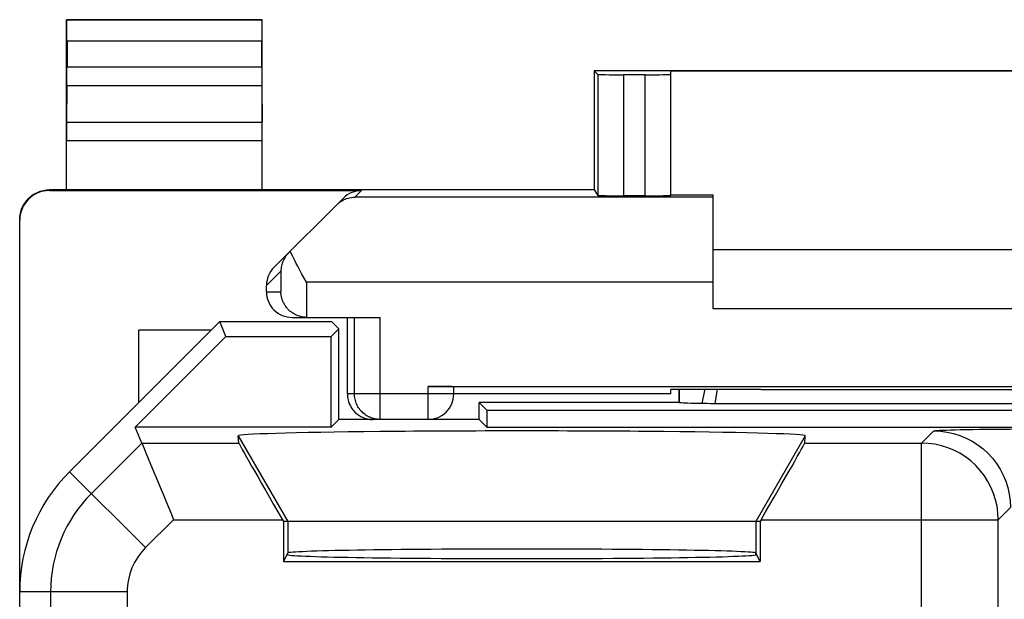
# Model space of a CAD drawing. Units: millimetres. Extents: x -11.2 to 11.2, y -24.4 to 24.4.
# Drawn here: x -11.2 to 0.4, y 17.6 to 24.4 of the extents above; entities that cross this region are included whole.
import ezdxf

# ---------------------------------------------------------------- set-up
doc = ezdxf.new("R2010")
doc.units = ezdxf.units.MM
doc.header["$LTSCALE"] = 16.335
for name, color, linetype in [('218140000', 7, 'CONTINUOUS'), ('218140080', 7, 'CONTINUOUS'), ('268', 7, 'CONTINUOUS')]:
    doc.layers.add(name, color=color, linetype=linetype)

msp = doc.modelspace()

# ---------------------------------------------------------------- linework, layer by layer
at = {"layer": '218140000', "color": 7, "linetype": 'CONTINUOUS'}
for p, q in [((-8.8, 20.85), (-10.564, 19.086)), ((-8.728, 20.675), (-8.8, 20.85)), ((-8.8, 20.85), (-7.486, 20.85)), ((-7.4, 20.764), (-7.486, 20.85)), ((-7.489, 20.675), (-7.4, 20.764)), ((-7.4, 19.7), (-7.4, 20.764)), ((-9.792, 19.611), (-8.728, 20.675)), ((-8.728, 20.675), (-7.489, 20.675)), ((-7.489, 19.611), (-7.489, 20.675)), ((-3.4, 19.9), (-3.4, 20.053)), ((-3.397, 19.897), (-3.397, 20.053)), ((-5.75, 19.7), (-5.75, 19.9)), ((-5.75, 19.9), (-5.661, 19.811)), ((-3.4, 19.9), (-5.75, 19.9)), ((-3.4, 19.9), (-3.397, 19.897)), ((-5.661, 19.811), (-5.661, 19.611)), ((-5.661, 19.811), (5.75, 19.811)), ((-3.105, 19.886), (-3.132, 19.886)), ((-3.073, 19.886), (-3.105, 19.886)), ((-3.038, 19.885), (-3.073, 19.886)), ((-3.001, 19.885), (-3.038, 19.885)), ((3.001, 19.885), (-3.001, 19.885)), ((-7.4, 19.7), (-7.489, 19.611)), ((-6.957, 19.7), (-7.4, 19.7)), ((-5.75, 19.7), (-6.35, 19.7)), ((-5.75, 19.7), (-5.661, 19.611)), ((-9.714, 19.422), (-9.792, 19.611)), ((-7.489, 19.611), (-9.792, 19.611)), ((-5.661, 19.611), (5.75, 19.611)), ((-8.575, 19.422), (-8.581, 19.507)), ((-1.925, 19.422), (-1.919, 19.507)), ((-8.063, 18.522), (-8.05, 18.5)), ((-2.437, 18.522), (-2.45, 18.5)), ((-8.05, 18.5), (-8.05, 18.029)), ((-2.45, 18.5), (-8.05, 18.5)), ((-2.45, 18.5), (-2.45, 18.029)), ((-8.05, 18.029), (-8, 18.129)), ((-2.45, 18.029), (-2.5, 18.129)), ((-8.05, 18.029), (-2.45, 18.029)), ((-11.15, -17.672), (-11.15, 17.672))]:
    msp.add_line(p, q, dxfattribs=at)
at = {"layer": '218140000', "color": 250, "linetype": 'CONTINUOUS'}
for p, q in [((-0.552, 19.422), (-0.408, 19.566)), ((-8.581, 19.507), (-8, 18.5)), ((-1.919, 19.507), (-2.5, 18.5)), ((-9.714, 19.422), (-10.307, 18.829)), ((-9.714, 19.422), (-8.575, 19.422)), ((-1.925, 19.422), (-0.552, 19.422)), ((-0.552, 14.661), (-0.552, 19.422)), ((-9.671, 18.193), (-10.564, 19.086)), ((0.348, 18.522), (0.491, 18.666)), ((-9.341, 18.522), (-9.671, 18.193)), ((-9.341, 18.522), (-8.063, 18.522)), ((-2.437, 18.522), (0.348, 18.522)), ((0.348, 12.843), (0.348, 18.522)), ((-8, 18.5), (-8, 18.129)), ((-2.5, 18.5), (-2.5, 18.129)), ((-9.887, 17.672), (-11.15, 17.672)), ((-10.787, 17.672), (-10.787, 13.082)), ((-9.887, 17.672), (-9.887, 14.712))]:
    msp.add_line(p, q, dxfattribs=at)
for points in [[(-3.1, 20.053), (-3.103, 20.04), (-3.134, 19.886)], [(-2.954, 20.053), (-2.958, 20.034), (-2.982, 19.885)], [(-0.408, 19.566), (-0.403, 19.568), (-0.389, 19.569), (-0.369, 19.571), (-0.34, 19.573), (-0.304, 19.575), (-0.262, 19.576), (-0.212, 19.578), (-0.156, 19.579), (-0.094, 19.581), (-0.026, 19.582), (0.049, 19.583), (0.127, 19.585), (0.211, 19.586), (0.299, 19.587), (0.391, 19.587), (0.486, 19.588), (0.584, 19.589), (0.684, 19.589), (0.785, 19.589), (0.887, 19.59), (0.991, 19.59)], [(-0.408, 19.566), (-0.33, 19.562), (-0.252, 19.552), (-0.176, 19.535), (-0.101, 19.511), (-0.028, 19.481), (0.041, 19.445), (0.108, 19.403), (0.17, 19.355), (0.228, 19.302), (0.281, 19.244), (0.329, 19.182), (0.371, 19.116), (0.407, 19.046), (0.437, 18.974), (0.461, 18.899), (0.478, 18.822), (0.488, 18.744), (0.491, 18.666)], [(0.348, 18.522), (0.344, 18.601), (0.334, 18.679), (0.317, 18.755), (0.294, 18.83), (0.263, 18.903), (0.227, 18.972), (0.185, 19.038), (0.137, 19.101), (0.084, 19.159), (0.026, 19.212), (-0.036, 19.259), (-0.102, 19.302), (-0.172, 19.338), (-0.244, 19.368), (-0.319, 19.391), (-0.396, 19.408), (-0.474, 19.419), (-0.552, 19.422)]]:
    msp.add_lwpolyline(points, dxfattribs=at)
at = {"layer": '218140000', "color": 7, "linetype": 'CONTINUOUS'}
for points in [[(-3.132, 19.886), (-3.181, 19.887), (-3.224, 19.888), (-3.264, 19.889), (-3.299, 19.891), (-3.329, 19.892), (-3.354, 19.893), (-3.374, 19.894), (-3.388, 19.895), (-3.397, 19.897)], [(-9.714, 19.422), (-9.712, 19.417), (-9.707, 19.405), (-9.699, 19.385), (-9.688, 19.359), (-9.674, 19.326), (-9.64, 19.243)], [(-9.64, 19.243), (-9.619, 19.193), (-9.573, 19.081)], [(-9.573, 19.081), (-9.547, 19.019), (-9.52, 18.953), (-9.492, 18.885), (-9.462, 18.815), (-9.433, 18.743), (-9.403, 18.67), (-9.372, 18.596), (-9.341, 18.522)]]:
    msp.add_lwpolyline(points, dxfattribs=at)
msp.add_arc((-9.15, 17.672), 2, 135, 180, dxfattribs=at)
at = {"layer": '218140000', "color": 250, "linetype": 'CONTINUOUS'}
for radius in [1.637, 0.737]:
    msp.add_arc((-9.15, 17.672), radius, 135, 180, dxfattribs=at)
at = {"layer": '218140000', "color": 7, "linetype": 'CONTINUOUS'}
for centre, major_axis, ratio, start_param, end_param in [((-5.25, 19.507), (3.331, 0), 0.017456, -0.001351, 3.142944), ((-8.055, 18.522), (-0.52, 0.9), 0.006545, 0.013674, 1.567017), ((-2.445, 18.522), (0.52, 0.9), 0.006545, -1.567017, -0.013674), ((-5.25, 18.129), (2.75, 0), 0.017455, 6.291912, 9.416051), ((-5.25, 18.112), (2.758, 0), 0.017455, 3.141593, 6.283185)]:
    msp.add_ellipse(centre, major_axis=major_axis, ratio=ratio, start_param=start_param, end_param=end_param, dxfattribs=at)
at = {"layer": '218140080', "color": 7, "linetype": 'CONTINUOUS'}
for p, q in [((-8.8, 20.85), (-10.564, 19.086)), ((-8.728, 20.675), (-8.8, 20.85)), ((-8.8, 20.85), (-7.486, 20.85)), ((-7.4, 20.764), (-7.486, 20.85)), ((-7.489, 20.675), (-7.4, 20.764)), ((-7.4, 19.7), (-7.4, 20.764)), ((-9.792, 19.611), (-8.728, 20.675)), ((-8.728, 20.675), (-7.489, 20.675)), ((-7.489, 19.611), (-7.489, 20.675)), ((-3.4, 19.9), (-3.4, 20.053)), ((-3.397, 19.897), (-3.397, 20.053)), ((-5.75, 19.7), (-5.75, 19.9)), ((-5.75, 19.9), (-5.661, 19.811)), ((-3.4, 19.9), (-5.75, 19.9)), ((-3.4, 19.9), (-3.397, 19.897)), ((-5.661, 19.811), (-5.661, 19.611)), ((-5.661, 19.811), (5.75, 19.811)), ((-3.105, 19.886), (-3.132, 19.886)), ((-3.073, 19.886), (-3.105, 19.886)), ((-3.038, 19.885), (-3.073, 19.886)), ((-3.001, 19.885), (-3.038, 19.885)), ((3.001, 19.885), (-3.001, 19.885)), ((-7.4, 19.7), (-7.489, 19.611)), ((-6.957, 19.7), (-7.4, 19.7)), ((-5.75, 19.7), (-6.35, 19.7)), ((-5.75, 19.7), (-5.661, 19.611)), ((-9.714, 19.422), (-9.792, 19.611)), ((-7.489, 19.611), (-9.792, 19.611)), ((-5.661, 19.611), (5.75, 19.611)), ((-8.575, 19.422), (-8.581, 19.507)), ((-1.925, 19.422), (-1.919, 19.507)), ((-8.063, 18.522), (-8.05, 18.5)), ((-2.437, 18.522), (-2.45, 18.5)), ((-8.05, 18.5), (-8.05, 18.029)), ((-2.45, 18.5), (-8.05, 18.5)), ((-2.45, 18.5), (-2.45, 18.029)), ((-8.05, 18.029), (-8, 18.129)), ((-2.45, 18.029), (-2.5, 18.129)), ((-8.05, 18.029), (-2.45, 18.029)), ((-11.15, -17.672), (-11.15, 17.672))]:
    msp.add_line(p, q, dxfattribs=at)
at = {"layer": '218140080', "color": 250, "linetype": 'CONTINUOUS'}
for p, q in [((-0.552, 19.422), (-0.408, 19.566)), ((-8.581, 19.507), (-8, 18.5)), ((-1.919, 19.507), (-2.5, 18.5)), ((-9.714, 19.422), (-10.307, 18.829)), ((-9.714, 19.422), (-8.575, 19.422)), ((-1.925, 19.422), (-0.552, 19.422)), ((-0.552, 14.661), (-0.552, 19.422)), ((-9.671, 18.193), (-10.564, 19.086)), ((0.348, 18.522), (0.491, 18.666)), ((-9.341, 18.522), (-9.671, 18.193)), ((-9.341, 18.522), (-8.063, 18.522)), ((-2.437, 18.522), (0.348, 18.522)), ((0.348, 12.843), (0.348, 18.522)), ((-8, 18.5), (-8, 18.129)), ((-2.5, 18.5), (-2.5, 18.129)), ((-9.887, 17.672), (-11.15, 17.672)), ((-10.787, 17.672), (-10.787, 13.082)), ((-9.887, 17.672), (-9.887, 14.712))]:
    msp.add_line(p, q, dxfattribs=at)
for points in [[(-3.1, 20.053), (-3.103, 20.04), (-3.134, 19.886)], [(-2.954, 20.053), (-2.958, 20.034), (-2.982, 19.885)], [(-0.408, 19.566), (-0.403, 19.568), (-0.389, 19.569), (-0.369, 19.571), (-0.34, 19.573), (-0.304, 19.575), (-0.262, 19.576), (-0.212, 19.578), (-0.156, 19.579), (-0.094, 19.581), (-0.026, 19.582), (0.049, 19.583), (0.127, 19.585), (0.211, 19.586), (0.299, 19.587), (0.391, 19.587), (0.486, 19.588), (0.584, 19.589), (0.684, 19.589), (0.785, 19.589), (0.887, 19.59), (0.991, 19.59)], [(-0.408, 19.566), (-0.33, 19.562), (-0.252, 19.552), (-0.176, 19.535), (-0.101, 19.511), (-0.028, 19.481), (0.041, 19.445), (0.108, 19.403), (0.17, 19.355), (0.228, 19.302), (0.281, 19.244), (0.329, 19.182), (0.371, 19.116), (0.407, 19.046), (0.437, 18.974), (0.461, 18.899), (0.478, 18.822), (0.488, 18.744), (0.491, 18.666)], [(0.348, 18.522), (0.344, 18.601), (0.334, 18.679), (0.317, 18.755), (0.294, 18.83), (0.263, 18.903), (0.227, 18.972), (0.185, 19.038), (0.137, 19.101), (0.084, 19.159), (0.026, 19.212), (-0.036, 19.259), (-0.102, 19.302), (-0.172, 19.338), (-0.244, 19.368), (-0.319, 19.391), (-0.396, 19.408), (-0.474, 19.419), (-0.552, 19.422)]]:
    msp.add_lwpolyline(points, dxfattribs=at)
at = {"layer": '218140080', "color": 7, "linetype": 'CONTINUOUS'}
for points in [[(-3.132, 19.886), (-3.181, 19.887), (-3.224, 19.888), (-3.264, 19.889), (-3.299, 19.891), (-3.329, 19.892), (-3.354, 19.893), (-3.374, 19.894), (-3.388, 19.895), (-3.397, 19.897)], [(-9.714, 19.422), (-9.712, 19.417), (-9.707, 19.405), (-9.699, 19.385), (-9.688, 19.359), (-9.674, 19.326), (-9.64, 19.243)], [(-9.64, 19.243), (-9.619, 19.193), (-9.573, 19.081)], [(-9.573, 19.081), (-9.547, 19.019), (-9.52, 18.953), (-9.492, 18.885), (-9.462, 18.815), (-9.433, 18.743), (-9.403, 18.67), (-9.372, 18.596), (-9.341, 18.522)]]:
    msp.add_lwpolyline(points, dxfattribs=at)
msp.add_arc((-9.15, 17.672), 2, 135, 180, dxfattribs=at)
at = {"layer": '218140080', "color": 250, "linetype": 'CONTINUOUS'}
for radius in [1.637, 0.737]:
    msp.add_arc((-9.15, 17.672), radius, 135, 180, dxfattribs=at)
at = {"layer": '218140080', "color": 7, "linetype": 'CONTINUOUS'}
for centre, major_axis, ratio, start_param, end_param in [((-5.25, 19.507), (3.331, 0), 0.017456, -0.001351, 3.142944), ((-8.055, 18.522), (-0.52, 0.9), 0.006545, 0.013674, 1.567017), ((-2.445, 18.522), (0.52, 0.9), 0.006545, -1.567017, -0.013674), ((-5.25, 18.129), (2.75, 0), 0.017455, 6.291912, 9.416051), ((-5.25, 18.112), (2.758, 0), 0.017455, 3.141593, 6.283185)]:
    msp.add_ellipse(centre, major_axis=major_axis, ratio=ratio, start_param=start_param, end_param=end_param, dxfattribs=at)
at = {"layer": '268', "color": 7, "linetype": 'CONTINUOUS'}
for p, q in [((-10.6, 22.4), (-10.6, 24.4)), ((-10.6, 24.4), (-10.596, 24.396)), ((-8.3, 24.4), (-10.6, 24.4)), ((-8.3, 24.4), (-8.304, 24.396)), ((-8.3, 22.4), (-8.3, 24.4)), ((-10.594, 24.146), (-10.594, 23.844)), ((-8.306, 23.844), (-8.306, 24.146)), ((-4.4, 23.8), (-4.4, 22.4)), ((-4.4, 23.8), (-4.355, 23.755)), ((4.4, 23.8), (-4.4, 23.8)), ((-3.8, 23.753), (-4.055, 23.753)), ((-3.5, 22.333), (-3.5, 23.794)), ((3.5, 23.794), (-3.5, 23.794)), ((-10.595, 23.628), (-10.599, 23.195)), ((-8.305, 23.628), (-8.301, 23.195)), ((-4.4, 22.4), (-10.8, 22.4)), ((-10.8, 22.391), (-7.134, 22.391)), ((-4.4, 22.4), (-4.355, 22.333)), ((-3.8, 22.33), (-4.055, 22.33)), ((-3, 22.338), (-3.5, 22.338)), ((-3, 21), (-3, 22.338)), ((-8.162, 21.488), (-7.347, 22.303)), ((-11.15, -22.041), (-11.15, 22.041)), ((-3, 21.7), (3, 21.7)), ((-8.25, 21.2), (-8.25, 21.276)), ((3, 21), (-3, 21)), ((-7.95, 20.9), (-7.781, 20.9)), ((-7.781, 20.9), (-7.795, 20.901)), ((-7.775, 20.9), (-6.915, 20.9)), ((-7.3, 20), (-7.3, 20.9)), ((-9.75, 19.9), (-9.75, 20.75)), ((-8.9, 20.75), (-9.75, 20.75)), ((-6.35, 20.087), (6.35, 20.087)), ((-6.05, 20), (-6.05, 20.085)), ((-3.5, 20), (-3.5, 20.053)), ((-2.441, 20.053), (-3.5, 20.053)), ((-3.5, 20), (-6.05, 20)), ((-6.35, 19.7), (-6.957, 19.7))]:
    msp.add_line(p, q, dxfattribs=at)
at = {"layer": '268', "color": 250, "linetype": 'CONTINUOUS'}
for p, q in [((-8.304, 24.396), (-10.596, 24.396)), ((-8.306, 24.146), (-10.594, 24.146)), ((-10.594, 23.844), (-8.306, 23.844)), ((-4.355, 23.755), (-4.355, 22.333)), ((-4.055, 23.753), (-4.055, 22.33)), ((-3.8, 22.33), (-3.8, 23.753)), ((-10.595, 23.628), (-8.305, 23.628)), ((-10.599, 23.195), (-8.301, 23.195)), ((-10.6, 22.978), (-8.3, 22.978)), ((-10.8, 22.391), (-10.8, 22.4)), ((-7.134, 22.391), (-7.213, 22.313)), ((-3, 22.313), (-7.213, 22.313)), ((-8.25, 21.276), (-8.081, 21.445)), ((-8.081, 21.445), (-8.081, 21.2)), ((-7.781, 21.313), (-7.781, 20.9)), ((-3, 21.313), (-7.781, 21.313)), ((-8.25, 21.2), (-8.081, 21.2)), ((-7.215, 20), (-7.215, 20.9)), ((-6.915, 19.7), (-6.915, 20.9)), ((-6.35, 19.7), (-6.35, 20.087)), ((-6.05, 20), (-7.3, 20))]:
    msp.add_line(p, q, dxfattribs=at)
at = {"layer": '268', "color": 7, "linetype": 'CONTINUOUS'}
for points in [[(-11.15, 22.05), (-11.15, 22.068), (-11.148, 22.087), (-11.146, 22.105), (-11.142, 22.123), (-11.138, 22.141), (-11.133, 22.158), (-11.127, 22.175), (-11.12, 22.192), (-11.112, 22.209), (-11.103, 22.225), (-11.094, 22.241), (-11.083, 22.256), (-11.072, 22.27), (-11.06, 22.284), (-11.047, 22.297), (-11.034, 22.31), (-11.02, 22.322), (-11.006, 22.333), (-10.991, 22.344), (-10.975, 22.353), (-10.959, 22.362), (-10.942, 22.37), (-10.925, 22.377), (-10.908, 22.383), (-10.891, 22.388), (-10.873, 22.392), (-10.855, 22.396), (-10.837, 22.398), (-10.818, 22.4), (-10.8, 22.4)], [(-7.429, 22.221), (-7.413, 22.236), (-7.397, 22.249), (-7.38, 22.261), (-7.363, 22.272), (-7.345, 22.281), (-7.327, 22.289), (-7.308, 22.296), (-7.289, 22.302), (-7.271, 22.306), (-7.252, 22.31), (-7.232, 22.312), (-7.213, 22.313)], [(-7.989, 21.661), (-8.001, 21.648), (-8.012, 21.635), (-8.022, 21.622), (-8.032, 21.608), (-8.04, 21.594), (-8.048, 21.58), (-8.054, 21.565), (-8.06, 21.55), (-8.066, 21.536), (-8.07, 21.521), (-8.074, 21.506), (-8.076, 21.491), (-8.079, 21.475), (-8.08, 21.46), (-8.081, 21.445)], [(-7.781, 21.313), (-7.833, 21.408), (-7.85, 21.44), (-7.867, 21.471), (-7.883, 21.502), (-7.9, 21.533), (-7.915, 21.563), (-7.93, 21.593), (-7.945, 21.622), (-7.959, 21.65), (-7.972, 21.678)], [(-7.795, 20.901), (-7.809, 20.902), (-7.823, 20.904), (-7.837, 20.906), (-7.85, 20.909), (-7.863, 20.913), (-7.876, 20.917), (-7.888, 20.922), (-7.899, 20.927), (-7.911, 20.932), (-7.922, 20.938), (-7.932, 20.944), (-7.942, 20.95), (-7.952, 20.957), (-7.961, 20.964), (-7.97, 20.971), (-7.979, 20.978), (-7.987, 20.986), (-7.995, 20.994), (-8.002, 21.002), (-8.009, 21.01), (-8.016, 21.018), (-8.022, 21.027), (-8.028, 21.035), (-8.034, 21.044), (-8.039, 21.053), (-8.044, 21.062), (-8.049, 21.071), (-8.053, 21.08), (-8.057, 21.089), (-8.061, 21.098), (-8.064, 21.107), (-8.067, 21.117), (-8.07, 21.126), (-8.072, 21.135), (-8.074, 21.145), (-8.076, 21.154), (-8.078, 21.163), (-8.079, 21.172), (-8.08, 21.182), (-8.08, 21.191), (-8.081, 21.2)]]:
    msp.add_lwpolyline(points, dxfattribs=at)
at = {"layer": '268', "color": 250, "linetype": 'CONTINUOUS'}
msp.add_lwpolyline([(-6.915, 19.7), (-6.931, 19.7), (-6.947, 19.702), (-6.962, 19.704), (-6.978, 19.707), (-6.993, 19.71), (-7.008, 19.715), (-7.023, 19.72), (-7.037, 19.726), (-7.051, 19.733), (-7.065, 19.74), (-7.079, 19.748), (-7.092, 19.757), (-7.104, 19.767), (-7.116, 19.777), (-7.127, 19.788), (-7.138, 19.799), (-7.148, 19.811), (-7.158, 19.824), (-7.167, 19.837), (-7.175, 19.85), (-7.183, 19.864), (-7.189, 19.878), (-7.195, 19.892), (-7.201, 19.907), (-7.205, 19.922), (-7.209, 19.938), (-7.212, 19.953), (-7.214, 19.969), (-7.215, 19.984), (-7.215, 20)], dxfattribs=at)
at = {"layer": '268', "color": 7, "linetype": 'CONTINUOUS'}
for centre, start, end in [((-6.35, 20), 270, 360), ((-2.8, 18.1), 2.2438, 5.6477)]:
    msp.add_arc(centre, 0.3, start, end, dxfattribs=at)
for centre, major_axis, ratio, start_param, end_param in [((-10.596, 24.146), (0, 0.25), 0.005818, -1.570796, -0.005818), ((-8.304, 24.146), (0, 0.25), 0.005818, 0.005818, 1.570796), ((-10.596, 23.844), (0, 0.25), 0.005818, -2.617994, -1.570796), ((-8.304, 23.844), (0, 0.25), 0.005818, 1.570796, 2.617994), ((-4.055, 23.755), (0.3, 0), 0.005818, -3.135775, -1.570796), ((-3.8, 23.755), (0.3, 0), 0.005818, -1.570796, 0), ((-10.599, 22.978), (0, 0.25), 0.005818, 0.523599, 1.570788), ((-8.301, 22.978), (0, 0.25), 0.005818, -1.570788, -0.523599), ((-10.8, 22.041), (0, 0.35), 0.999962, 0, 1.570796), ((-7.134, 22.091), (0.212, 0.212), 0.999924, 0.78536, 1.570796), ((-4.055, 22.333), (0.3, 0), 0.008727, -3.135775, -1.570796), ((-3.8, 22.333), (0.3, 0), 0.008727, -1.570796, 0), ((-7.95, 21.276), (0.212, 0.212), 0.999695, 1.570796, 2.356347), ((-7.95, 21.2), (0.3, 0), 0.999848, -3.141593, -1.570796), ((-7.775, 21.2), (-0.3, 0), 0.999848, 1.553343, 1.570796), ((-6.35, 20.085), (0.3, 0), 0.008727, 0, 1.570796), ((0, 20.182), (15, 0), 0.008727, -1.734278, -1.407315), ((-7, 20), (0.3, 0), 0.999962, -3.141593, -1.570796)]:
    msp.add_ellipse(centre, major_axis=major_axis, ratio=ratio, start_param=start_param, end_param=end_param, dxfattribs=at)

doc.saveas('drawing.dxf')
